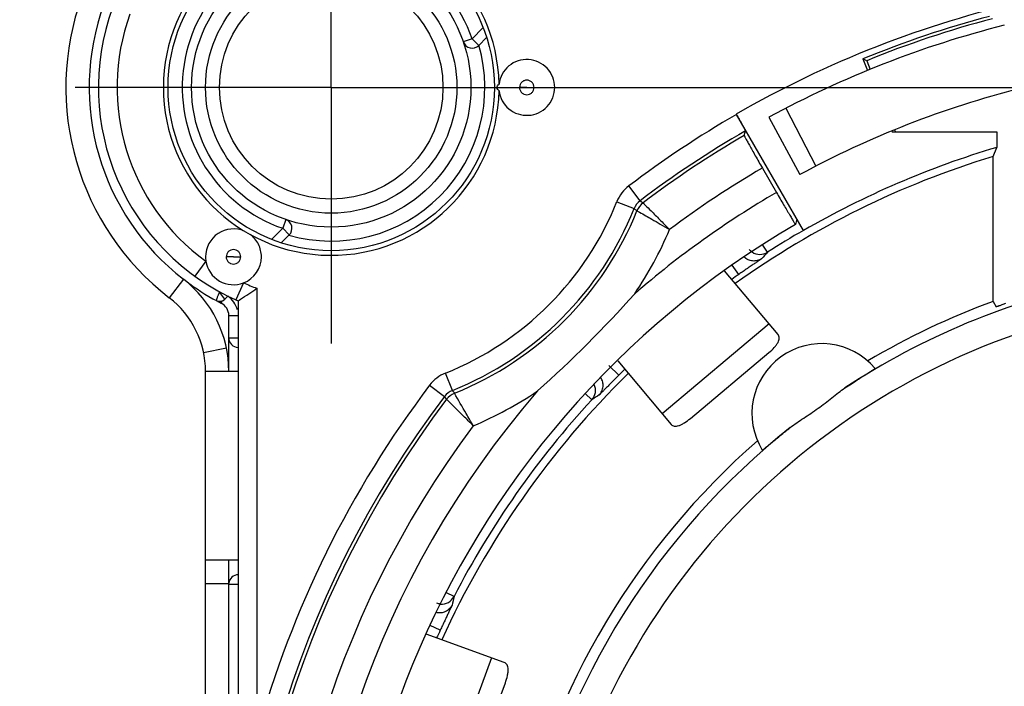
# Model space of a CAD drawing. Units: millimetres. Extents: x 0 to 420, y 0 to 297.
# Drawn here: x 54 to 85, y 229 to 250 of the extents above; entities that cross this region are included whole.
import ezdxf

# ---------------------------------------------------------------- set-up
doc = ezdxf.new("R2010")
doc.units = ezdxf.units.MM
doc.header["$LTSCALE"] = 23.1
doc.linetypes.add('CENTER', pattern=[0.6, 0.375, -0.075, 0.075, -0.075])
doc.layers.get('0').update_dxf_attribs({"linetype": 'CONTINUOUS'})
for name, color, linetype in [('AUSFORMSCHRAEGEN', 7, 'CONTINUOUS'), ('DEFAULT_1', 7, 'CENTER'), ('FASEN', 7, 'CONTINUOUS'), ('RUNDUNGEN', 7, 'CONTINUOUS'), ('ZEICHNUNGSBEMASSUNGEN', 7, 'CONTINUOUS')]:
    doc.layers.add(name, color=color, linetype=linetype)
doc.styles.get("Standard").update_dxf_attribs({"font": 'txt', "width": 0.7})
doc.dimstyles.new('DIMSTYLE_6', dxfattribs={"dimtxt": 3.5, "dimasz": 3.5, "dimexe": 1.5, "dimexo": 0, "dimgap": 0.875, "dimtad": 1, "dimdec": 3, "dimlfac": 0.333333, "dimdsep": 46, "dimtxsty": 'STANDARD', "dimblk": '_FILLED', "dimblk1": '_FILLED', "dimblk2": '_FILLED', "dimcen": 0.09, "dimclrt": 5, "dimadec": 0, "dimazin": 0, "dimtp": 0.2, "dimtm": 0.2, "dimtfac": 1, "dimtdec": 3, "dimtofl": 0, "dimtmove": 0, "dimatfit": 3, "dimldrblk": '_FILLED', "dimfxl": 1, "dimtolj": 1, "dimarcsym": 0})

# ---------------------------------------------------------------- blocks, each defined once
blk = doc.blocks.new('_FILLED')
at = {"color": 0, "linetype": 'BYBLOCK'}
blk.add_solid([(0, 0), (-1, 0.125), (-1, -0.125)], dxfattribs=at)
blk = doc.blocks.new('*D18')
at = {"layer": 'ZEICHNUNGSBEMASSUNGEN', "color": 2, "linetype": 'CONTINUOUS'}
for p, q in [((71.996, 248.261), (146.246, 248.261)), ((144.746, 248.261), (144.746, 218.561)), ((144.746, 188.861), (144.746, 218.561)), ((131.396, 188.861), (146.246, 188.861))]:
    blk.add_line(p, q, dxfattribs=at)
at = {"layer": 'ZEICHNUNGSBEMASSUNGEN', "color": 2, "linetype": 'CONTINUOUS', "xscale": 3.5, "yscale": 3.5, "zscale": 3.5}
for p, rotation in [((144.746, 248.261), 90), ((144.746, 188.861), 270)]:
    blk.add_blockref('_FILLED', p, dxfattribs=dict(at, rotation=rotation))
at = {"layer": 'ZEICHNUNGSBEMASSUNGEN', "color": 5, "linetype": 'CONTINUOUS', "insert": (140.34, 218.561), "char_height": 3.5, "width": 35.25, "attachment_point": 2, "rotation": 90, "line_spacing_factor": 0.9}
blk.add_mtext('\\Q15.0;19,8{\\Ftxt.shx;\\W1.000000;\\H3.500000; }[.78]', dxfattribs=at)
blk = doc.blocks.new('*D19')
at = {"layer": 'ZEICHNUNGSBEMASSUNGEN', "color": 2, "linetype": 'CONTINUOUS'}
for p, q in [((63.746, 256.511), (63.746, 281.965)), ((123.146, 197.111), (123.146, 281.965)), ((63.746, 280.465), (93.446, 280.465)), ((123.146, 280.465), (93.446, 280.465))]:
    blk.add_line(p, q, dxfattribs=at)
at = {"layer": 'ZEICHNUNGSBEMASSUNGEN', "color": 2, "linetype": 'CONTINUOUS', "xscale": 3.5, "yscale": 3.5, "zscale": 3.5, "rotation": 180}
blk.add_blockref('_FILLED', (63.746, 280.465), dxfattribs=at)
at = {"layer": 'ZEICHNUNGSBEMASSUNGEN', "color": 2, "linetype": 'CONTINUOUS', "xscale": 3.5, "yscale": 3.5, "zscale": 3.5}
blk.add_blockref('_FILLED', (123.146, 280.465), dxfattribs=at)
at = {"layer": 'ZEICHNUNGSBEMASSUNGEN', "color": 5, "linetype": 'CONTINUOUS', "insert": (93.446, 284.871), "char_height": 3.5, "width": 35.25, "attachment_point": 2, "line_spacing_factor": 0.9}
blk.add_mtext('\\Q15.0;19,8{\\Ftxt.shx;\\W1.000000;\\H3.500000; }[.78]', dxfattribs=at)
blk = doc.blocks.new('*D25')
at = {"layer": 'ZEICHNUNGSBEMASSUNGEN', "color": 2, "linetype": 'CONTINUOUS'}
for p, q in [((64.425, 267.911), (29.718, 267.911)), ((31.218, 267.911), (31.218, 224.486)), ((31.218, 181.061), (31.218, 224.486)), ((65.246, 181.061), (29.718, 181.061))]:
    blk.add_line(p, q, dxfattribs=at)
at = {"layer": 'ZEICHNUNGSBEMASSUNGEN', "color": 2, "linetype": 'CONTINUOUS', "xscale": 3.5, "yscale": 3.5, "zscale": 3.5}
for p, rotation in [((31.218, 267.911), 90), ((31.218, 181.061), 270)]:
    blk.add_blockref('_FILLED', p, dxfattribs=dict(at, rotation=rotation))
at = {"layer": 'ZEICHNUNGSBEMASSUNGEN', "color": 5, "linetype": 'CONTINUOUS', "insert": (26.812, 224.486), "char_height": 3.5, "width": 42, "attachment_point": 2, "rotation": 90, "line_spacing_factor": 0.9}
blk.add_mtext('\\Q15.0;28,95{\\Ftxt.shx;\\W1.000000;\\H3.500000; }[1.14]', dxfattribs=at)

msp = doc.modelspace()

# ---------------------------------------------------------------- linework, layer by layer
at = {"color": 3, "linetype": 'CONTINUOUS'}
for p, q in [((78.1412, 240.301), (76.4201, 242.3522)), ((75.3169, 237.5996), (77.8449, 239.7208)), ((72.9743, 239.4579), (74.694, 237.4085)), ((60.446, 232.3188), (60.446, 232.3681)), ((60.446, 203.6788), (60.446, 232.2861)), ((69.3217, 229.736), (66.806, 230.6516)), ((68.2265, 225.9843), (69.3552, 229.0853))]:
    msp.add_line(p, q, dxfattribs=at)
at = {"color": 9, "linetype": 'CONTINUOUS'}
for p, q in [((58.985, 242.0827), (58.5272, 241.4886)), ((77.8553, 240.6417), (74.4081, 237.7492)), ((68.9038, 229.8881), (67.3647, 225.6595))]:
    msp.add_line(p, q, dxfattribs=at)
at = {"color": 7, "linetype": 'CONTINUOUS'}
for p, q in [((60.3703, 239.8623), (59.6354, 239.7123)), ((59.696, 203.6788), (59.696, 239.1123)), ((60.746, 239.1123), (59.696, 239.1123)), ((60.746, 233.0361), (59.696, 233.0361)), ((59.696, 232.2861), (60.446, 232.2861))]:
    msp.add_line(p, q, dxfattribs=at)
for centre, radius, start, end in [((63.746, 248.2611), 8.55, 160, 232.38232), ((56.696, 239.1123), 3, 0, 52.38232)]:
    msp.add_arc(centre, radius, start, end, dxfattribs=at)
at = {"color": 3, "linetype": 'CONTINUOUS'}
for centre, radius, start, end in [((63.746, 248.2611), 7.8, 160, 232.38232), ((56.696, 239.1123), 3.75, 0, 52.38232)]:
    msp.add_arc(centre, radius, start, end, dxfattribs=at)
for points, knots in [([(77.8449, 239.7208), (77.9067, 239.7726), (77.992, 239.8526), (78.087, 239.9659), (78.1386, 240.0442), (78.1714, 240.118), (78.1836, 240.1871), (78.1744, 240.2502), (78.154, 240.2858), (78.1412, 240.301)], [0, 0, 0, 0, 0.3408658, 0.4919503, 0.6238516, 0.7357966, 0.83097, 0.9163969, 1, 1, 1, 1]), ([(74.694, 237.4085), (74.7068, 237.3933), (74.7383, 237.367), (74.7989, 237.347), (74.869, 237.347), (74.9474, 237.3665), (75.0335, 237.4037), (75.1615, 237.4776), (75.2551, 237.5477), (75.3169, 237.5996)], [0, 0, 0, 0, 0.0836031, 0.16903, 0.2642034, 0.3761484, 0.5080497, 0.6591342, 1, 1, 1, 1]), ([(69.3552, 229.0853), (69.3828, 229.1611), (69.4166, 229.273), (69.4423, 229.4186), (69.4479, 229.5122), (69.4394, 229.5926), (69.4154, 229.6585), (69.3758, 229.7085), (69.3403, 229.7292), (69.3217, 229.736)], [0, 0, 0, 0, 0.3408658, 0.4919503, 0.6238516, 0.7357966, 0.83097, 0.9163969, 1, 1, 1, 1])]:
    msp.add_open_spline(points, degree=3, knots=knots, dxfattribs=at)
at = {"layer": 'AUSFORMSCHRAEGEN', "color": 7, "linetype": 'CONTINUOUS'}
for p, q in [((80.8681, 249.1764), (81.0176, 248.8062)), ((80.996, 249.1224), (80.8681, 249.1764)), ((80.996, 249.1224), (81.1092, 248.8425)), ((81.8058, 246.8555), (81.817, 246.8277)), ((81.817, 246.8277), (85.1887, 246.8277)), ((81.8971, 246.8922), (81.9232, 246.8277)), ((85.1887, 246.8277), (85.1887, 246.3305)), ((85.0657, 246.0364), (85.1887, 246.3305)), ((85.0657, 241.3703), (85.0657, 246.0364))]:
    msp.add_line(p, q, dxfattribs=at)
for centre, radius, start, end in [((93.446, 218.5611), 33.0984, 104.87805, 112.33476), ((93.446, 218.5611), 33, 104.74665, 112.16485), ((93.446, 218.5611), 28.9711, 106.55999, 120), ((93.446, 218.5611), 28.725, 106.96243, 125.50337), ((93.446, 218.5611), 24.3, 110.17392, 120.72086), ((79.549, 237.759), 2.25, 40.1357, 211.6643), ((93.446, 218.5611), 28.725, 134.49225, 155.50741), ((93.446, 218.5611), 24.3, 131.07914, 167.24126)]:
    msp.add_arc(centre, radius, start, end, dxfattribs=at)
at = {"layer": 'DEFAULT_1', "color": 7, "linetype": 'CENTER'}
for q in [(63.746, 256.5111), (55.496, 248.2611), (63.746, 240.0111), (71.996, 248.2611)]:
    msp.add_line((63.746, 248.2611), q, dxfattribs=at)
at = {"layer": 'FASEN', "color": 7, "linetype": 'CONTINUOUS'}
msp.add_circle((63.746, 248.2611), 5.2583, dxfattribs=at)
for centre, radius, start, end in [((63.746, 248.2611), 5.4081, 1.13797, 358.86198), ((60.5962, 242.8045), 0.9, 66.90883, 179.96287)]:
    msp.add_arc(centre, radius, start, end, dxfattribs=at)
for points, knots in [([(70.946, 248.2611), (70.946, 248.3737), (70.902, 248.601), (70.7167, 248.8925), (70.4364, 249.0954), (70.1012, 249.1805), (69.7581, 249.1361), (69.4557, 248.9681), (69.2366, 248.7009), (69.1664, 248.4802), (69.1529, 248.3685)], [0, 0, 0, 0, 0.1250203, 0.2499973, 0.3750077, 0.5000049, 0.6250044, 0.7500086, 0.8749929, 1, 1, 1, 1]), ([(69.1531, 248.1548), (69.1376, 248.1671), (69.1046, 248.1955), (69.0885, 248.2392), (69.0885, 248.2624)], [0, 0, 0, 0, 0.459794, 1, 1, 1, 1]), ([(69.0888, 248.2624), (69.0889, 248.2701), (69.093, 248.2981), (69.1078, 248.3238), (69.1215, 248.339)], [0, 0, 0, 0, 0.2713006, 1, 1, 1, 1]), ([(69.1215, 248.339), (69.1239, 248.3417), (69.1338, 248.3519), (69.1448, 248.3608), (69.1531, 248.3673)], [0, 0, 0, 0, 0.2560808, 1, 1, 1, 1]), ([(69.1529, 248.1537), (69.1664, 248.0419), (69.2366, 247.8212), (69.4557, 247.5541), (69.7581, 247.3861), (70.1012, 247.3416), (70.4364, 247.4267), (70.7167, 247.6296), (70.902, 247.9212), (70.946, 248.1485), (70.946, 248.2611)], [0, 0, 0, 0, 0.1250071, 0.2499914, 0.3749956, 0.4999951, 0.6249922, 0.7500027, 0.8749797, 1, 1, 1, 1]), ([(61.496, 242.8051), (61.496, 242.8744), (61.4793, 243.0136), (61.4078, 243.2108), (61.293, 243.3865), (61.1913, 243.483), (61.1359, 243.5246)], [0, 0, 0, 0, 0.2498897, 0.5000336, 0.7500877, 1, 1, 1, 1])]:
    msp.add_open_spline(points, degree=3, knots=knots, dxfattribs=at)
at = {"layer": 'RUNDUNGEN', "color": 9, "linetype": 'CONTINUOUS'}
for p, q in [((68.2833, 249.8255), (68.635, 250.1771)), ((68.2838, 249.8259), (68.0002, 249.7281)), ((68.4959, 249.6138), (68.2838, 249.8259)), ((70.0496, 248.2594), (69.8118, 248.2611)), ((70.0504, 248.2611), (70.2803, 248.2611)), ((78.393, 247.5903), (79.3547, 245.7234)), ((73.699, 244.6124), (73.3366, 245.0905)), ((72.9474, 244.58), (73.5044, 244.3571)), ((73.699, 244.6124), (73.7906, 244.5431)), ((62.279, 244.0069), (62.1812, 243.7233)), ((61.8298, 243.372), (62.1813, 243.7234)), ((62.1812, 243.7233), (62.3933, 243.5112)), ((77.8013, 242.9535), (77.6541, 243.1831)), ((59.7073, 242.6666), (59.3561, 242.1801)), ((60.5996, 242.8035), (60.3618, 242.8051)), ((60.6004, 242.8051), (60.8303, 242.8051)), ((76.8762, 242.2381), (76.6675, 242.5363)), ((60.9204, 241.9661), (60.6747, 241.4188)), ((61.346, 241.7919), (61.346, 227.3809)), ((60.3222, 241.4401), (60.1612, 241.6574)), ((60.2006, 241.3134), (60.2372, 241.3852)), ((60.446, 240.9126), (60.746, 240.9126)), ((60.746, 240.1886), (60.446, 240.1886)), ((73.006, 238.9906), (72.6878, 239.3087)), ((67.65, 238.5027), (67.4271, 239.0597)), ((66.9166, 238.6705), (67.3947, 238.3081)), ((67.464, 238.2165), (67.3947, 238.3081)), ((72.1408, 238.2038), (71.926, 238.4019)), ((60.446, 232.2644), (60.746, 232.2644)), ((67.7011, 231.8632), (67.4587, 231.9884)), ((67.2577, 230.7811), (66.9284, 230.9347))]:
    msp.add_line(p, q, dxfattribs=at)
at = {"layer": 'RUNDUNGEN', "color": 7, "linetype": 'CONTINUOUS'}
for p, q in [((68.4959, 249.6138), (68.7473, 249.8652)), ((78.9605, 243.6508), (76.8012, 247.3907)), ((77.8429, 247.2984), (78.845, 245.4529)), ((77.0519, 246.7149), (77.0923, 246.866)), ((77.6341, 245.6654), (78.0882, 244.8789)), ((78.7503, 244.0147), (78.7065, 243.8505)), ((78.7063, 243.8502), (78.7065, 243.8505)), ((62.1379, 243.2558), (62.3933, 243.5112)), ((60.0384, 241.3986), (60.2006, 241.3134)), ((60.3222, 241.4401), (60.4161, 241.5339)), ((60.6747, 241.4188), (60.746, 241.3872)), ((60.746, 241.3872), (60.7828, 241.4113)), ((60.7828, 241.4113), (60.8252, 241.4392)), ((60.746, 241.3872), (60.746, 202.8161)), ((85.0657, 241.3703), (85.1665, 241.1925)), ((60.446, 239.1123), (60.446, 240.9126)), ((60.446, 232.2861), (60.446, 233.0361))]:
    msp.add_line(p, q, dxfattribs=at)
for radius in [4.5, 3.6]:
    msp.add_circle((63.746, 248.2611), radius, dxfattribs=at)
at = {"layer": 'RUNDUNGEN', "color": 9, "linetype": 'CONTINUOUS'}
msp.add_circle((63.746, 248.2611), 4.05, dxfattribs=at)
for centre, radius, start, end in [((63.746, 248.2611), 4.8, 19.02368, 250.97395), ((63.746, 248.2611), 6.9, 160, 234.1739), ((63.746, 248.2611), 4.95, 254.03091, 15.96909), ((93.446, 218.5611), 33.2896, 120, 127.16223), ((93.446, 218.5611), 32.6897, 120.01804, 127.16233), ((93.446, 218.5611), 32.5792, 120.21246, 127.10754), ((93.446, 218.5611), 31.3794, 120.25816, 126.81005), ((74.0592, 244.1366), 1.1967, 127.14015, 158.13119), ((63.746, 248.2611), 9.9104, 291.80419, 338.21075), ((74.0613, 244.1343), 0.5999, 127.1612, 158.1972), ((93.446, 218.5611), 30.4711, 120.26585, 130.83544), ((63.746, 248.2611), 10.5103, 291.8044, 338.1956), ((63.746, 248.2611), 10.6208, 291.96157, 338.03843), ((39.9986, 199.1105), 56.3019, 53.36327, 53.47954), ((74.1526, 244.0646), 0.6, 127.10943, 158.03391), ((63.746, 248.2611), 11.8206, 325.78945, 337.22014), ((77.5587, 243.3315), 0.4491, 235.58218, 302.69453), ((100.4673, 222.0008), 30.8669, 137.24923, 137.77879), ((63.746, 248.2611), 6.9, 245.8261, 249.64559), ((62.5129, 243.4071), 2.9311, 216.00695, 216.64945), ((59.996, 240.9126), 0.75, 14.63547, 55.94183), ((93.446, 218.5611), 23.0544, 101.84009, 166.83698), ((67.8742, 237.9442), 1.2019, 111.84241, 142.81893), ((93.446, 218.5611), 33.2896, 142.83762, 164.63655), ((71.8107, 238.5084), 0.4491, 317.30553, 24.71625), ((93.446, 218.5611), 32.6897, 142.83767, 307.16233), ((93.446, 218.5611), 30.4711, 139.16788, 310.8341), ((67.8728, 237.9458), 0.5999, 111.8028, 142.8388), ((67.9425, 237.8545), 0.6001, 111.96539, 142.88864), ((112.8966, 272.0085), 56.3019, 216.52049, 216.63676), ((63.746, 248.2611), 11.8206, 292.77986, 304.20217), ((88.8394, 212.2438), 30.8669, 122.22121, 122.75077), ((93.446, 218.5611), 32.5792, 142.89246, 307.10754), ((93.446, 218.5611), 31.3794, 143.18995, 306.81005), ((67.3019, 232.0692), 0.4491, 265.51398, 332.69452), ((97.8068, 225.0505), 30.8669, 167.24923, 167.77879)]:
    msp.add_arc(centre, radius, start, end, dxfattribs=at)
at = {"layer": 'RUNDUNGEN', "color": 7, "linetype": 'CONTINUOUS'}
for centre, radius, start, end in [((93.446, 218.5611), 33.3, 102.74577, 120), ((63.746, 248.2611), 7.5, 160, 246.42182), ((93.446, 218.5611), 32.7, 104.19109, 118.5), ((68.2838, 249.8259), 0.3, 199.02707, 315), ((93.446, 218.5611), 30.6, 104.18049, 118.5), ((62.1812, 243.7233), 0.3, 315, 70.97293), ((93.446, 218.5611), 29.2711, 120.23572, 59.76428), ((93.446, 218.5611), 28.9785, 120, 122.67512), ((60.596, 242.8051), 0.8995, 188.86009, 291.13991), ((60.5949, 242.8063), 0.9011, 291.18125, 359.92141), ((93.446, 218.5611), 28.8991, 124.98531, 125.5342), ((63.746, 248.2611), 7.8, 234.1249, 242.96431), ((46.6061, 262.9986), 25.8261, 303.40615, 304.8016), ((93.446, 218.5611), 23.9543, 101.91303, 123.30472), ((60.1525, 241.6098), 0.24, 241.6185, 315), ((45.0398, 266.9673), 38.1304, 311.67202, 318.32798), ((59.996, 240.9126), 0.45, 0, 62.96431), ((60.746, 240.1886), 0.3, 180, 269.98735), ((93.446, 218.5611), 28.8991, 134.4658, 135.01469), ((93.446, 218.5611), 28.9785, 137.32488, 152.67512), ((93.446, 218.5611), 23.9543, 128.49528, 167.33989), ((60.746, 232.2644), 0.3, 90, 174.36031), ((93.446, 218.5611), 28.8991, 154.98531, 155.5342)]:
    msp.add_arc(centre, radius, start, end, dxfattribs=at)
at = {"layer": 'RUNDUNGEN', "color": 9, "linetype": 'CONTINUOUS'}
for points, knots in [([(70.2803, 248.2611), (70.2803, 248.2914), (70.2681, 248.3528), (70.2164, 248.4305), (70.1387, 248.4828), (70.0469, 248.5014), (69.9548, 248.4834), (69.8765, 248.4314), (69.8242, 248.3534), (69.8118, 248.2916), (69.8118, 248.2611)], [0, 0, 0, 0, 0.1245722, 0.2492286, 0.3739874, 0.4988701, 0.623904, 0.7490911, 0.8745635, 1, 1, 1, 1]), ([(69.8118, 248.2611), (69.8118, 248.2307), (69.8239, 248.1693), (69.8757, 248.0916), (69.9534, 248.0393), (70.0452, 248.0208), (70.1372, 248.0387), (70.2155, 248.0907), (70.2679, 248.1687), (70.2803, 248.2305), (70.2803, 248.2611)], [0, 0, 0, 0, 0.1245722, 0.2492286, 0.3739874, 0.4988701, 0.623904, 0.7490911, 0.8745635, 1, 1, 1, 1]), ([(70.0504, 248.2611), (70.0504, 248.2622), (70.0495, 248.2645), (70.0461, 248.2659), (70.0425, 248.2645), (70.0417, 248.2622), (70.0416, 248.2611)], [0, 0, 0, 0, 0.2487514, 0.4989934, 0.7512603, 1, 1, 1, 1]), ([(73.5961, 244.289), (73.6248, 244.2728), (73.7835, 244.1833), (74.0336, 244.0405), (74.3542, 243.8546), (74.5454, 243.7431), (74.6446, 243.6842)], [0, 0, 0, 0, 0.0816789, 0.4514612, 0.7139308, 1, 1, 1, 1]), ([(73.7906, 244.5431), (73.8141, 244.5199), (73.8998, 244.434), (74.0779, 244.2564), (74.3394, 243.9937), (74.5376, 243.7925), (74.6446, 243.6842)], [0, 0, 0, 0, 0.0817616, 0.3006919, 0.6228073, 1, 1, 1, 1]), ([(60.8303, 242.8051), (60.8303, 242.8355), (60.8181, 242.8969), (60.7664, 242.9746), (60.6887, 243.0268), (60.5969, 243.0454), (60.5048, 243.0274), (60.4265, 242.9755), (60.3742, 242.8975), (60.3618, 242.8357), (60.3618, 242.8051)], [0, 0, 0, 0, 0.1245722, 0.2492286, 0.3739874, 0.4988701, 0.623904, 0.7490911, 0.8745635, 1, 1, 1, 1]), ([(60.3618, 242.8051), (60.3618, 242.7747), (60.3739, 242.7134), (60.4257, 242.6356), (60.5034, 242.5834), (60.5952, 242.5648), (60.6872, 242.5828), (60.7655, 242.6347), (60.8179, 242.7127), (60.8303, 242.7745), (60.8303, 242.8051)], [0, 0, 0, 0, 0.1245722, 0.2492286, 0.3739874, 0.4988701, 0.623904, 0.7490911, 0.8745635, 1, 1, 1, 1]), ([(60.6004, 242.8051), (60.6004, 242.8062), (60.5995, 242.8086), (60.5961, 242.81), (60.5925, 242.8086), (60.5917, 242.8062), (60.5916, 242.8051)], [0, 0, 0, 0, 0.2487514, 0.4989934, 0.7512603, 1, 1, 1, 1]), ([(77.6086, 242.7432), (77.607, 242.7414), (77.601, 242.7372), (77.589, 242.7283), (77.5701, 242.7152), (77.545, 242.6978), (77.5136, 242.6763), (77.4602, 242.6399), (77.3805, 242.5857), (77.2715, 242.5114), (77.148, 242.4267), (77.0145, 242.3345), (76.9228, 242.2707), (76.8762, 242.2381)], [0, 0, 0, 0, 0.0078642, 0.0247608, 0.0505499, 0.0850606, 0.1279722, 0.1788918, 0.3030293, 0.4529749, 0.6233958, 0.8082359, 1, 1, 1, 1]), ([(77.6086, 242.7432), (77.5665, 242.7156), (77.4718, 242.6746), (77.318, 242.6631), (77.169, 242.7038), (77.0842, 242.7626), (77.0479, 242.7979)], [0, 0, 0, 0, 0.2495046, 0.4996808, 0.7496597, 1, 1, 1, 1]), ([(60.1418, 241.6839), (60.1351, 241.6654), (60.1216, 241.6293), (60.1026, 241.5767), (60.0849, 241.5281), (60.0695, 241.4854), (60.0583, 241.4542), (60.0509, 241.4335), (60.0465, 241.4213), (60.0434, 241.4123), (60.0402, 241.4043), (60.04, 241.4021), (60.038, 241.3983), (60.0384, 241.3986)], [0, 0, 0, 0, 0.1941533, 0.3809881, 0.553503, 0.7051525, 0.8300282, 0.8808135, 0.9231112, 0.9564815, 0.9805713, 0.9951291, 1, 1, 1, 1]), ([(73.006, 238.9906), (72.9658, 238.9504), (72.887, 238.8712), (72.7731, 238.7558), (72.6682, 238.6488), (72.5762, 238.5544), (72.5089, 238.4853), (72.4638, 238.4391), (72.4372, 238.4118), (72.4157, 238.3901), (72.3995, 238.3738), (72.3887, 238.3636), (72.3834, 238.3583), (72.3815, 238.3571)], [0, 0, 0, 0, 0.1917624, 0.3766008, 0.5470236, 0.6969681, 0.8211046, 0.8720262, 0.9149403, 0.9494523, 0.9752408, 0.9921362, 1, 1, 1, 1]), ([(72.3815, 238.3571), (72.4153, 238.3931), (72.4713, 238.4775), (72.51, 238.6238), (72.4984, 238.7749), (72.4579, 238.8679), (72.431, 238.9096)], [0, 0, 0, 0, 0.2494679, 0.4996538, 0.7495853, 1, 1, 1, 1]), ([(68.3229, 237.3625), (68.2453, 237.4934), (68.0421, 237.8421), (67.8416, 238.1922), (67.7181, 238.411)], [0, 0, 0, 0, 0.377331, 1, 1, 1, 1]), ([(68.3229, 237.3625), (68.2146, 237.4695), (68.0134, 237.6677), (67.7507, 237.9292), (67.5731, 238.1073), (67.4872, 238.193), (67.464, 238.2165)], [0, 0, 0, 0, 0.3771927, 0.6993081, 0.9182384, 1, 1, 1, 1]), ([(67.6394, 231.5847), (67.6166, 231.5396), (67.555, 231.4567), (67.4274, 231.3699), (67.2778, 231.3307), (67.1748, 231.3394), (67.1257, 231.3519)], [0, 0, 0, 0, 0.2495073, 0.499683, 0.7496655, 1, 1, 1, 1]), ([(67.6394, 231.5847), (67.6389, 231.5824), (67.6357, 231.5757), (67.6298, 231.5619), (67.62, 231.5412), (67.607, 231.5136), (67.5905, 231.4792), (67.5624, 231.421), (67.5205, 231.3342), (67.4633, 231.2154), (67.3986, 231.0803), (67.3291, 230.9337), (67.2817, 230.8326), (67.2577, 230.7811)], [0, 0, 0, 0, 0.0078645, 0.0247617, 0.0505515, 0.0850629, 0.1279758, 0.1788964, 0.3030345, 0.4529798, 0.6233983, 0.8082363, 1, 1, 1, 1])]:
    msp.add_open_spline(points, degree=3, knots=knots, dxfattribs=at)
at = {"layer": 'RUNDUNGEN', "color": 7, "linetype": 'CONTINUOUS'}
for points, knots in [([(76.8012, 247.3907), (76.8205, 247.3573), (76.8583, 247.2917), (76.9128, 247.1961), (76.9628, 247.1076), (77.0007, 247.0399), (77.0273, 246.9917), (77.0442, 246.9609), (77.0586, 246.9342), (77.0706, 246.9117), (77.08, 246.8936), (77.0866, 246.8803), (77.0905, 246.872), (77.092, 246.8678), (77.0924, 246.8665), (77.0923, 246.866)], [0, 0, 0, 0, 0.1927335, 0.3785794, 0.5499635, 0.7006668, 0.766505, 0.825116, 0.8759387, 0.9185431, 0.9525097, 0.9774971, 0.9933393, 0.9978033, 1, 1, 1, 1]), ([(77.0519, 246.7149), (77.0517, 246.714), (77.0526, 246.7113), (77.0543, 246.7063), (77.0576, 246.6988), (77.0644, 246.684), (77.0766, 246.6596), (77.0953, 246.6236), (77.1192, 246.5785), (77.1482, 246.525), (77.1818, 246.4635), (77.2351, 246.3671), (77.3109, 246.2316), (77.4109, 246.0547), (77.52, 245.8635), (77.5955, 245.7322), (77.6341, 245.6654)], [0, 0, 0, 0, 0.0021988, 0.0066644, 0.013437, 0.022511, 0.0475023, 0.0814753, 0.1240852, 0.1749114, 0.2335232, 0.2993603, 0.4500645, 0.6214533, 0.807284, 1, 1, 1, 1]), ([(78.0882, 244.8789), (78.1272, 244.8114), (78.2039, 244.6789), (78.316, 244.4871), (78.4053, 244.3357), (78.4716, 244.2242), (78.5162, 244.1496), (78.5569, 244.0821), (78.5933, 244.0223), (78.625, 243.9709), (78.6516, 243.9283), (78.6707, 243.8986), (78.6833, 243.8796), (78.6906, 243.8689), (78.6964, 243.8608), (78.7011, 243.8547), (78.7037, 243.8518), (78.7058, 243.8499), (78.7063, 243.8502)], [0, 0, 0, 0, 0.194742, 0.3823908, 0.5551246, 0.6338615, 0.7065097, 0.7723938, 0.8308418, 0.8812701, 0.923247, 0.9563573, 0.9694665, 0.9802447, 0.9886793, 0.9947619, 0.9984979, 1, 1, 1, 1]), ([(59.696, 242.8051), (59.696, 242.7819), (59.6986, 242.7356), (59.7037, 242.6895), (59.7073, 242.6666)], [0, 0, 0, 0, 0.5000002, 1, 1, 1, 1]), ([(85.4665, 241.2972), (85.4476, 241.2906), (85.4104, 241.2775), (85.3561, 241.2584), (85.3054, 241.2405), (85.2665, 241.2268), (85.2386, 241.2169), (85.2206, 241.2106), (85.205, 241.2052), (85.1919, 241.2006), (85.1814, 241.1971), (85.1745, 241.1947), (85.1704, 241.1935), (85.1683, 241.1928), (85.1673, 241.1927), (85.1665, 241.1924), (85.1665, 241.1925)], [0, 0, 0, 0, 0.1889554, 0.3725194, 0.5435434, 0.695652, 0.7627069, 0.8227726, 0.87513, 0.9190605, 0.9538783, 0.9791604, 0.9881342, 0.9946158, 0.9985731, 1, 1, 1, 1]), ([(80.2929, 238.5812), (80.3627, 238.6275), (80.4962, 238.7153), (80.6866, 238.8382), (80.832, 238.9307), (80.9361, 238.9964), (81.0042, 239.0391), (81.065, 239.0773), (81.1183, 239.1107), (81.1637, 239.1393), (81.2011, 239.1629), (81.2271, 239.1796), (81.2436, 239.1905), (81.253, 239.1967), (81.2599, 239.2016), (81.2654, 239.2054), (81.2675, 239.2074), (81.2695, 239.2091), (81.2692, 239.2094)], [0, 0, 0, 0, 0.2164954, 0.4127708, 0.5853127, 0.6616906, 0.7309971, 0.7929136, 0.847153, 0.8934617, 0.9316258, 0.9614632, 0.9732169, 0.9828406, 0.9903233, 0.9956623, 0.9988636, 1, 1, 1, 1]), ([(78.5356, 237.3092), (78.6027, 237.3619), (78.745, 237.4638), (78.9682, 237.6113), (79.1987, 237.7639), (79.429, 237.9248), (79.6538, 238.0934), (79.8708, 238.2646), (80.0806, 238.4306), (80.2218, 238.534), (80.2929, 238.5812)], [0, 0, 0, 0, 0.1179224, 0.2417935, 0.3698273, 0.4999996, 0.630172, 0.7582064, 0.8820783, 1, 1, 1, 1]), ([(77.634, 236.5779), (77.6342, 236.5776), (77.6363, 236.5789), (77.6389, 236.5803), (77.6443, 236.5843), (77.6511, 236.5894), (77.6599, 236.5963), (77.6754, 236.6086), (77.6994, 236.6281), (77.7335, 236.6562), (77.7749, 236.6905), (77.8233, 236.7307), (77.8785, 236.7765), (77.9404, 236.8278), (78.0353, 236.9063), (78.1686, 237.0155), (78.3448, 237.1579), (78.4698, 237.2573), (78.5357, 237.3092)], [0, 0, 0, 0, 0.0011369, 0.0043395, 0.0096798, 0.0171632, 0.0267868, 0.0385427, 0.0683852, 0.1065518, 0.1528652, 0.2071073, 0.269026, 0.338335, 0.4147135, 0.5872552, 0.7835238, 1, 1, 1, 1])]:
    msp.add_open_spline(points, degree=3, knots=knots, dxfattribs=at)
at = {"layer": 'RUNDUNGEN', "color": 9, "linetype": 'CONTINUOUS'}
for points in [[(77.3049, 242.9611), (77.2712, 242.9842), (77.2402, 243.012), (77.2139, 243.0432)], [(67.2668, 231.6216), (67.2263, 231.6247), (67.1857, 231.6333), (67.1475, 231.6472)]]:
    msp.add_open_spline(points, degree=3, dxfattribs=at)

# ---------------------------------------------------------------- dimensions: what is measured, and where the dimension line sits
at = {"layer": 'ZEICHNUNGSBEMASSUNGEN', "color": 2, "linetype": 'CONTINUOUS'}
dim = msp.add_linear_dim(base=(123.146, 280.4647), p1=(63.746, 256.5111), p2=(123.146, 197.1111), dimstyle='DIMSTYLE_6', dxfattribs=at)
dim.commit()
dim.dimension.update_dxf_attribs({"geometry": '*D19', "text_midpoint": (93.446, 280.4647), "dimtype": 160})
for base, p1, p2, picture, middle in [((31.2182, 267.9111), (65.246, 181.0611), (64.4251, 267.9111), '*D25', (31.2182, 224.4861)), ((144.746, 248.2611), (131.396, 188.8611), (71.996, 248.2611), '*D18', (144.746, 218.5611))]:
    dim = msp.add_linear_dim(base=base, p1=p1, p2=p2, angle=90, dimstyle='DIMSTYLE_6', dxfattribs=at)
    dim.commit()
    dim.dimension.update_dxf_attribs({"geometry": picture, "text_midpoint": middle, "dimtype": 160})

doc.saveas('drawing.dxf')
